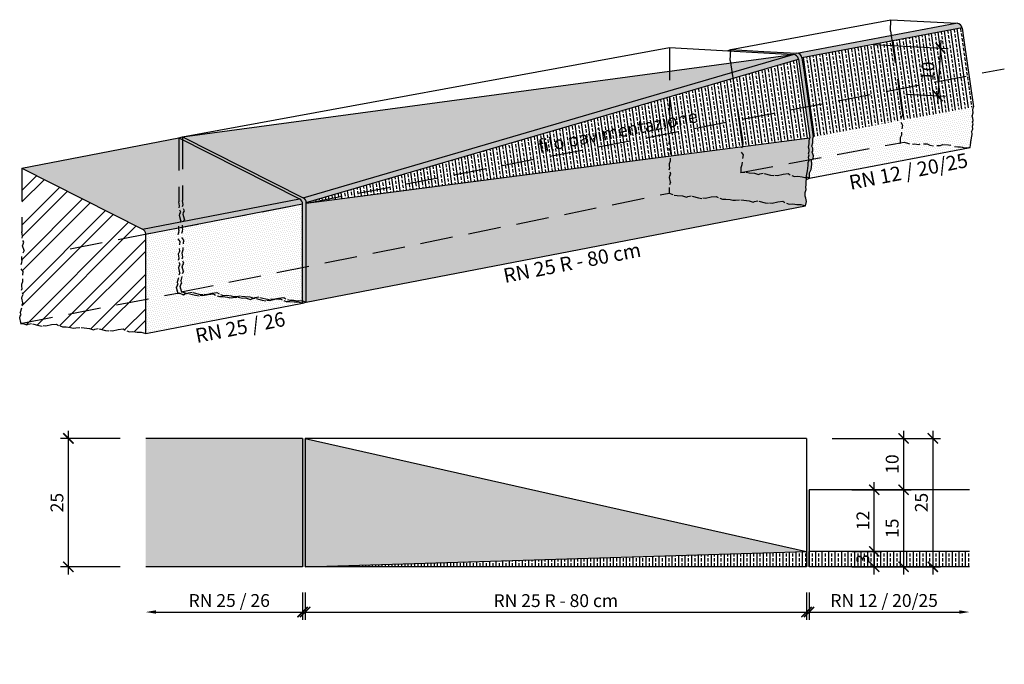
# Model space of a CAD drawing. Units: millimetres. Extents: x 2031 to 2492, y -1322 to -1043.
# Drawn here: x 2300 to 2492, y -1322 to -1196 of the extents above; entities that cross this region are included whole.
import ezdxf

# ---------------------------------------------------------------- set-up
doc = ezdxf.new("R2010")
doc.units = ezdxf.units.MM
doc.header["$PDMODE"] = 34
doc.header["$PDSIZE"] = 2
doc.linetypes.add('NASCOSTA', pattern=[9.525, 6.35, -3.175])
for name, color, linetype in [('301 asfalto', 3, 'Continuous'), ('302 bordura', 4, 'Continuous'), ('602 misure 10', 2, 'Continuous'), ('615 arial', 4, 'Continuous'), ('822 sfuma beton non armato', 254, 'Continuous'), ('833 tratt bordura', 1, 'Continuous')]:
    doc.layers.add(name, color=color, linetype=linetype)
doc.styles.add('T-arial-25mm', font='ARIALN.TTF')
doc.styles.add('T-arial-4mm', font='ARIALN.TTF')
doc.dimstyles.new('Mis-10 cm cantone', dxfattribs={"dimtxt": 2.5, "dimasz": 2, "dimexe": 1.5, "dimexo": 5, "dimtad": 3, "dimzin": 9, "dimtxsty": 'T-arial-4mm', "dimblk": 'ARCHTICK', "dimcen": -2.5, "dimdle": 1.5, "dimclrd": 2, "dimclre": 2, "dimclrt": 4, "dimazin": 2, "dimtfac": 1, "dimtmove": 0, "dimatfit": 3, "dimfxl": 1, "dimlwd": -1, "dimlwe": -1, "dimarcsym": 0})
pattern_1 = [(90, (-72.4762, -147.3315), (-1.27, 8e-17), []), (90, (-73.1112, -147.3315), (-1.27, 8e-17), [0.635, -0.3175])]

# ---------------------------------------------------------------- blocks, each defined once
blk = doc.blocks.new('_ARCHTICK')
at = {"color": 0, "linetype": 'ByBlock', "const_width": 0.15}
blk.add_lwpolyline([(-0.5, -0.5), (0.5, 0.5)], dxfattribs=at)
blk = doc.blocks.new('*D22')
at = {"layer": '602 misure 10', "color": 2, "transparency": 16777216}
for p, q in [((2354.85, -1307.79), (2354.85, -1313.1)), ((2326.28, -1311.6), (2356.35, -1311.6))]:
    blk.add_line(p, q, dxfattribs=at)
blk.add_solid([(2326.28, -1311.26), (2326.28, -1311.93), (2324.28, -1311.6)], dxfattribs=at)
at = {"layer": 'Defpoints', "color": 0, "transparency": 16777216}
for p in [(2324.28, -1302.79), (2354.85, -1302.79), (2354.85, -1311.6)]:
    blk.add_point(p, dxfattribs=at)
at = {"layer": '602 misure 10', "color": 2, "transparency": 16777216, "xscale": 2, "yscale": 2, "zscale": 2}
blk.add_blockref('_ARCHTICK', (2354.85, -1311.6), dxfattribs=at)
at = {"layer": '602 misure 10', "color": 4, "transparency": 16777216, "insert": (2340.56, -1309.68), "char_height": 2.5, "attachment_point": 5, "style": 'T-arial-4mm'}
blk.add_mtext('RN 25 / 26', dxfattribs=at)
blk = doc.blocks.new('*D23')
at = {"layer": '602 misure 10', "color": 2, "transparency": 16777216}
for p, q in [((2355.35, -1307.79), (2355.35, -1313.1)), ((2453.03, -1307.79), (2453.03, -1313.1)), ((2353.85, -1311.6), (2454.53, -1311.6))]:
    blk.add_line(p, q, dxfattribs=at)
at = {"layer": 'Defpoints', "color": 0, "transparency": 16777216}
for p in [(2355.35, -1302.79), (2453.03, -1302.79), (2453.03, -1311.6)]:
    blk.add_point(p, dxfattribs=at)
at = {"layer": '602 misure 10', "color": 2, "transparency": 16777216, "xscale": 2, "yscale": 2, "zscale": 2, "rotation": 180}
blk.add_blockref('_ARCHTICK', (2355.35, -1311.6), dxfattribs=at)
at = {"layer": '602 misure 10', "color": 2, "transparency": 16777216, "xscale": 2, "yscale": 2, "zscale": 2}
blk.add_blockref('_ARCHTICK', (2453.03, -1311.6), dxfattribs=at)
at = {"layer": '602 misure 10', "color": 4, "transparency": 16777216, "insert": (2404.19, -1309.7), "char_height": 2.5, "attachment_point": 5, "style": 'T-arial-4mm'}
blk.add_mtext('RN 25 R - 80 cm', dxfattribs=at)
blk = doc.blocks.new('*D24')
at = {"layer": '602 misure 10', "color": 2, "transparency": 16777216}
for p, q in [((2453.53, -1307.79), (2453.53, -1313.1)), ((2452.03, -1311.6), (2482.79, -1311.6))]:
    blk.add_line(p, q, dxfattribs=at)
blk.add_solid([(2482.79, -1311.26), (2482.79, -1311.93), (2484.79, -1311.6)], dxfattribs=at)
at = {"layer": 'Defpoints', "color": 0, "transparency": 16777216}
for p in [(2453.53, -1302.79), (2484.79, -1302.79), (2484.79, -1311.6)]:
    blk.add_point(p, dxfattribs=at)
at = {"layer": '602 misure 10', "color": 2, "transparency": 16777216, "xscale": 2, "yscale": 2, "zscale": 2, "rotation": 180}
blk.add_blockref('_ARCHTICK', (2453.53, -1311.6), dxfattribs=at)
at = {"layer": '602 misure 10', "color": 4, "transparency": 16777216, "insert": (2468.16, -1309.68), "char_height": 2.5, "attachment_point": 5, "style": 'T-arial-4mm'}
blk.add_mtext('RN 12 / 20/25', dxfattribs=at)
blk = doc.blocks.new('*D25')
at = {"layer": '602 misure 10', "color": 2, "transparency": 16777216}
for p, q in [((2471.95, -1286.29), (2471.95, -1304.29)), ((2461.88, -1287.79), (2473.45, -1287.79)), ((2461.88, -1302.79), (2473.45, -1302.79))]:
    blk.add_line(p, q, dxfattribs=at)
at = {"layer": 'Defpoints', "color": 0, "transparency": 16777216}
for p in [(2456.88, -1287.79), (2456.88, -1302.79), (2471.95, -1302.79)]:
    blk.add_point(p, dxfattribs=at)
at = {"layer": '602 misure 10', "color": 2, "transparency": 16777216, "xscale": 2, "yscale": 2, "zscale": 2}
for p, rotation in [((2471.95, -1287.79), 90), ((2471.95, -1302.79), 270)]:
    blk.add_blockref('_ARCHTICK', p, dxfattribs=dict(at, rotation=rotation))
at = {"layer": '602 misure 10', "color": 4, "transparency": 16777216, "insert": (2470.05, -1295.29), "char_height": 2.5, "attachment_point": 5, "rotation": 90, "style": 'T-arial-4mm'}
blk.add_mtext('15', dxfattribs=at)
blk = doc.blocks.new('*D26')
at = {"layer": '602 misure 10', "color": 2, "transparency": 16777216}
for p, q in [((2466.24, -1301.29), (2466.24, -1286.29)), ((2461.88, -1287.79), (2467.74, -1287.79)), ((2461.88, -1299.79), (2467.74, -1299.79))]:
    blk.add_line(p, q, dxfattribs=at)
at = {"layer": 'Defpoints', "color": 0, "transparency": 16777216}
for p in [(2456.88, -1287.79), (2466.24, -1287.79), (2456.88, -1299.79)]:
    blk.add_point(p, dxfattribs=at)
at = {"layer": '602 misure 10', "color": 2, "transparency": 16777216, "xscale": 2, "yscale": 2, "zscale": 2}
for p, rotation in [((2466.24, -1287.79), 90), ((2466.24, -1299.79), 270)]:
    blk.add_blockref('_ARCHTICK', p, dxfattribs=dict(at, rotation=rotation))
at = {"layer": '602 misure 10', "color": 4, "transparency": 16777216, "insert": (2464.36, -1293.79), "char_height": 2.5, "attachment_point": 5, "rotation": 90, "style": 'T-arial-4mm'}
blk.add_mtext('12', dxfattribs=at)
blk = doc.blocks.new('*D27')
at = {"layer": '602 misure 10', "color": 2, "transparency": 16777216}
for p, q in [((2466.24, -1304.29), (2466.24, -1298.29)), ((2461.88, -1299.79), (2467.74, -1299.79)), ((2461.88, -1302.79), (2467.74, -1302.79))]:
    blk.add_line(p, q, dxfattribs=at)
at = {"layer": 'Defpoints', "color": 0, "transparency": 16777216}
for p in [(2456.88, -1299.79), (2466.24, -1299.79), (2456.88, -1302.79)]:
    blk.add_point(p, dxfattribs=at)
at = {"layer": '602 misure 10', "color": 2, "transparency": 16777216, "xscale": 2, "yscale": 2, "zscale": 2}
for p, rotation in [((2466.24, -1299.79), 90), ((2466.24, -1302.79), 270)]:
    blk.add_blockref('_ARCHTICK', p, dxfattribs=dict(at, rotation=rotation))
at = {"layer": '602 misure 10', "color": 4, "transparency": 16777216, "insert": (2464.34, -1301.29), "char_height": 2.5, "attachment_point": 5, "rotation": 90, "style": 'T-arial-4mm'}
blk.add_mtext('3', dxfattribs=at)
blk = doc.blocks.new('*D28')
at = {"layer": '602 misure 10', "color": 2, "transparency": 16777216}
for p, q in [((2471.95, -1276.29), (2471.95, -1289.29)), ((2458.03, -1277.79), (2473.45, -1277.79)), ((2461.88, -1287.79), (2473.45, -1287.79))]:
    blk.add_line(p, q, dxfattribs=at)
at = {"layer": 'Defpoints', "color": 0, "transparency": 16777216}
for p in [(2453.03, -1277.79), (2456.88, -1287.79), (2471.95, -1287.79)]:
    blk.add_point(p, dxfattribs=at)
at = {"layer": '602 misure 10', "color": 2, "transparency": 16777216, "xscale": 2, "yscale": 2, "zscale": 2}
for p, rotation in [((2471.95, -1277.79), 90), ((2471.95, -1287.79), 270)]:
    blk.add_blockref('_ARCHTICK', p, dxfattribs=dict(at, rotation=rotation))
at = {"layer": '602 misure 10', "color": 4, "transparency": 16777216, "insert": (2470.05, -1282.79), "char_height": 2.5, "attachment_point": 5, "rotation": 90, "style": 'T-arial-4mm'}
blk.add_mtext('10', dxfattribs=at)
blk = doc.blocks.new('*D29')
at = {"layer": '602 misure 10', "color": 2, "transparency": 16777216}
for p, q in [((2309.21, -1304.29), (2309.21, -1276.29)), ((2319.28, -1277.79), (2307.71, -1277.79)), ((2319.28, -1302.79), (2307.71, -1302.79))]:
    blk.add_line(p, q, dxfattribs=at)
at = {"layer": 'Defpoints', "color": 0, "transparency": 16777216}
for p in [(2309.21, -1277.79), (2324.28, -1277.79), (2324.28, -1302.79)]:
    blk.add_point(p, dxfattribs=at)
at = {"layer": '602 misure 10', "color": 2, "transparency": 16777216, "xscale": 2, "yscale": 2, "zscale": 2}
for p, rotation in [((2309.21, -1277.79), 90), ((2309.21, -1302.79), 270)]:
    blk.add_blockref('_ARCHTICK', p, dxfattribs=dict(at, rotation=rotation))
at = {"layer": '602 misure 10', "color": 4, "transparency": 16777216, "insert": (2307.31, -1290.29), "char_height": 2.5, "attachment_point": 5, "rotation": 90, "style": 'T-arial-4mm'}
blk.add_mtext('25', dxfattribs=at)
blk = doc.blocks.new('*D30')
at = {"layer": '602 misure 10', "color": 2, "transparency": 16777216}
for p, q in [((2477.65, -1276.29), (2477.65, -1304.29)), ((2458.03, -1277.79), (2479.15, -1277.79)), ((2467.59, -1302.79), (2479.15, -1302.79))]:
    blk.add_line(p, q, dxfattribs=at)
at = {"layer": 'Defpoints', "color": 0, "transparency": 16777216}
for p in [(2453.03, -1277.79), (2462.59, -1302.79), (2477.65, -1302.79)]:
    blk.add_point(p, dxfattribs=at)
at = {"layer": '602 misure 10', "color": 2, "transparency": 16777216, "xscale": 2, "yscale": 2, "zscale": 2}
for p, rotation in [((2477.65, -1277.79), 90), ((2477.65, -1302.79), 270)]:
    blk.add_blockref('_ARCHTICK', p, dxfattribs=dict(at, rotation=rotation))
at = {"layer": '602 misure 10', "color": 4, "transparency": 16777216, "insert": (2475.75, -1290.29), "char_height": 2.5, "attachment_point": 5, "rotation": 90, "style": 'T-arial-4mm'}
blk.add_mtext('25', dxfattribs=at)
blk = doc.blocks.new('*D32')
at = {"layer": '602 misure 10', "color": 2, "transparency": 16777216}
for p, q in [((2479.2, -1200.28), (2478.53, -1212.59)), ((2466.15, -1201.07), (2480.61, -1201.86)), ((2472.4, -1210.75), (2480.11, -1211.17))]:
    blk.add_line(p, q, dxfattribs=at)
at = {"layer": 'Defpoints', "color": 0, "transparency": 16777216}
for p in [(2461.15, -1200.8), (2467.4, -1210.48), (2478.61, -1211.09)]:
    blk.add_point(p, dxfattribs=at)
at = {"layer": '602 misure 10', "color": 2, "transparency": 16777216, "xscale": 2, "yscale": 2, "zscale": 2}
for p, rotation in [((2479.12, -1201.78), 86.88843562738472), ((2478.61, -1211.09), 266.8884356273848)]:
    blk.add_blockref('_ARCHTICK', p, dxfattribs=dict(at, rotation=rotation))
at = {"layer": '602 misure 10', "color": 4, "transparency": 16777216, "insert": (2476.96, -1206.33), "char_height": 2.5, "attachment_point": 5, "rotation": 86.8884, "style": 'T-arial-4mm'}
blk.add_mtext('10', dxfattribs=at)

msp = doc.modelspace()

# ---------------------------------------------------------------- hatches: boundary and pattern name
at = {"layer": '822 sfuma beton non armato'}
h = msp.add_hatch(color=256, dxfattribs=at)
h.paths.add_polyline_path([(2452.495, -1206.078), (2452.153, -1203.701, 0.3572898), (2451.15, -1202.785), (2444.692, -1202.434), (2438.272, -1202.085), (2437.594, -1202.315), (2450.446, -1203.023, -0.3572995), (2451.45, -1203.943), (2453.661, -1219.293), (2453.534, -1219.889), (2453.57, -1220.469), (2453.4, -1221.106), (2453.547, -1221.522), (2453.557, -1221.964), (2453.437, -1222.298), (2453.556, -1222.61), (2453.444, -1223.036), (2453.528, -1223.626), (2453.35, -1224.056), (2453.368, -1224.685), (2453.222, -1225.697), (2453.046, -1226.702), (2453.034, -1226.98), (2453.208, -1226.961), (2453.634, -1227.15), (2453.596, -1226.117), (2453.926, -1225.459), (2454.072, -1224.447), (2454.022, -1223.617), (2454.31, -1223.327), (2454.373, -1222.786), (2454.26, -1222.372), (2454.141, -1222.06), (2454.261, -1221.726), (2454.251, -1221.284), (2454.104, -1220.868), (2454.274, -1220.231), (2454.238, -1219.651), (2454.365, -1219.055)])
h.paths.add_polyline_path([(2453.208, -1226.961), (2453.034, -1226.98), (2453.017, -1227.358), (2453.634, -1227.15)])
for points in [[(2355.556, -1231.901, 0.2829056), (2354.967, -1230.942), (2331.445, -1219.053), (2330.741, -1219.291), (2354.263, -1231.18, -0.2828998), (2354.852, -1232.139), (2354.852, -1251.478), (2355.556, -1251.24)], [(2355.352, -1277.787), (2354.852, -1277.787), (2354.852, -1302.787), (2355.352, -1302.787)], [(2453.526, -1287.787), (2453.026, -1287.787), (2453.026, -1302.787), (2453.526, -1302.787)]]:
    msp.add_hatch(color=256, dxfattribs=at).paths.add_polyline_path(points)
at = {"layer": '833 tratt bordura'}
h = msp.add_hatch(color=253, dxfattribs=at)
h.paths.add_polyline_path([(2452.153, -1203.702, 0.357506), (2451.151, -1202.785), (2482.357, -1196.919), (2482.512, -1197.995)])
edge = h.paths.add_edge_path()
edge.add_line((2482.37, -1196.975), (2482.365, -1196.975))
edge.add_line((2482.365, -1196.975), (2482.512, -1197.995))
edge.add_line((2482.512, -1197.995), (2483.363, -1197.835))
edge.add_arc((2482.312, -1198.045), 1.071, 11.29033, 86.93106)
h = msp.add_hatch(dxfattribs=at)
h.set_pattern_fill('BRASS', color=256, scale=0.2, angle=278, style=0)
h.set_pattern_definition([(278, (-61.9909, -103.2595), (1.25764045, 0.17674984), []), (278, (-61.3621, -103.1711), (1.25764045, 0.17674984), [0.635, -0.3175])])
h.paths.add_polyline_path([(2485.585, -1213.245), (2484.704, -1207.133), (2484.65, -1206.756), (2483.806, -1200.9), (2483.363, -1197.835), (2452.153, -1203.702), (2452.495, -1206.077), (2454.365, -1219.055)])
h = msp.add_hatch(color=253, dxfattribs=at)
h.paths.add_polyline_path([(2426.358, -1210.067), (2426.358, -1206.268), (2331.445, -1219.053), (2354.967, -1230.942)])
h.paths.add_polyline_path([(2438.51, -1206.514), (2438.225, -1204.67), (2426.358, -1206.268), (2426.358, -1210.067)])
h.paths.add_polyline_path([(2450.447, -1203.023), (2438.225, -1204.67), (2438.51, -1206.514)])
for points in [[(2451.449, -1203.94, 0.3564064), (2450.447, -1203.023), (2354.967, -1230.942, -0.2801366), (2355.556, -1231.89)], [(2330.741, -1219.291), (2300.164, -1225.179), (2323.686, -1237.068), (2354.263, -1231.18)], [(2354.852, -1232.139, 0.2828998), (2354.263, -1231.18), (2323.686, -1237.068, -0.2828997), (2324.275, -1238.027)]]:
    msp.add_hatch(color=253, dxfattribs=at).paths.add_polyline_path(points)
h = msp.add_hatch(dxfattribs=at)
h.set_pattern_fill('BRASS', color=256, scale=0.2, angle=278, style=0)
h.set_pattern_definition([(278, (-70.4283, -53.2104), (1.25764045, 0.17674984), []), (278, (-69.7995, -53.122), (1.25764045, 0.17674984), [0.635, -0.3175])])
h.paths.add_polyline_path([(2451.449, -1203.94), (2355.488, -1231.909), (2453.661, -1219.293)])
h = msp.add_hatch(dxfattribs=at)
h.set_pattern_fill('DOTS', color=2, scale=0.25, angle=11, style=0)
h.set_pattern_definition([(11, (-72.4762, -198.67674), (0.119064324, 0.42744695), [0, -0.396875])])
h.paths.add_polyline_path([(2485.273, -1218.007), (2485.452, -1217.578), (2485.367, -1216.988), (2485.479, -1216.562), (2485.36, -1216.249), (2485.481, -1215.916), (2485.471, -1215.473), (2485.323, -1215.057), (2485.494, -1214.421), (2485.457, -1213.841), (2485.585, -1213.245), (2454.365, -1219.055), (2454.238, -1219.651), (2454.274, -1220.231), (2454.104, -1220.868), (2454.251, -1221.284), (2454.261, -1221.726), (2454.141, -1222.06), (2454.26, -1222.372), (2454.373, -1222.786), (2454.302, -1223.397), (2454.227, -1223.411), (2454.022, -1223.617), (2454.072, -1224.447), (2453.926, -1225.459), (2453.596, -1226.117), (2453.634, -1227.15), (2484.949, -1221.13), (2484.969, -1220.653), (2485.145, -1219.649), (2485.292, -1218.637)])
h = msp.add_hatch(dxfattribs=at)
h.set_pattern_fill('DOTS', color=2, scale=0.25, angle=11, style=0)
h.set_pattern_definition([(11, (-70.4283, -53.21043), (0.119064324, 0.42744695), [0, -0.396875])])
h.paths.add_polyline_path([(2452.823, -1232.509), (2453.015, -1231.669), (2452.919, -1231.002), (2452.806, -1230.643), (2452.803, -1229.893), (2452.993, -1229.359), (2452.886, -1228.898), (2452.972, -1228.403), (2453.046, -1226.702), (2453.222, -1225.697), (2453.368, -1224.684), (2453.35, -1224.056), (2453.528, -1223.626), (2453.444, -1223.036), (2453.556, -1222.61), (2453.437, -1222.298), (2453.557, -1221.964), (2453.547, -1221.522), (2453.4, -1221.106), (2453.57, -1220.469), (2453.534, -1219.889), (2453.661, -1219.293), (2355.556, -1231.901), (2355.556, -1251.24)])
h = msp.add_hatch(dxfattribs=at)
h.set_pattern_fill('ANSI32', color=256, scale=0.5, style=0)
h.set_pattern_definition([(45, (-56.8966, -50.6046), (-3.367596, 3.367596), []), (45, (-54.6515, -50.6046), (-3.367596, 3.367596), [])])
h.paths.add_polyline_path([(2324.275, -1238.027, 0.2828998), (2323.686, -1237.068), (2300.164, -1225.179), (2300.164, -1237.621), (2300.222, -1238.037), (2300.279, -1238.407), (2300.2, -1238.786), (2300.364, -1239.252), (2300.556, -1239.615), (2300.374, -1239.966), (2300.292, -1240.311), (2300.567, -1241.229), (2300.365, -1241.703), (2300.165, -1242.373), (2300.142, -1243.102), (2300.098, -1243.643), (2299.95, -1244.029), (2299.961, -1244.797), (2300.353, -1245.329), (2300.285, -1246.022), (2300.314, -1246.719), (2300.321, -1247.229), (2300.125, -1247.775), (2300.165, -1248.215), (2300.204, -1248.588), (2300.108, -1248.963), (2300.25, -1249.437), (2300.425, -1249.808), (2300.226, -1250.15), (2300.129, -1250.491), (2300.361, -1251.421), (2300.136, -1251.885), (2300.067, -1252.424), (2299.848, -1253.271), (2300.023, -1253.643), (2299.824, -1253.985), (2299.727, -1254.326), (2299.959, -1255.256), (2299.891, -1255.397), (2300.321, -1255.43), (2301.099, -1255.7), (2301.354, -1255.565), (2302.032, -1255.429), (2302.211, -1255.515), (2303.426, -1255.811), (2304.113, -1255.926), (2304.312, -1255.823), (2304.808, -1255.887), (2305.899, -1255.638), (2306.889, -1255.54), (2307.29, -1255.78), (2307.603, -1255.906), (2308.1, -1256.085), (2308.8, -1256.061), (2309.635, -1256.169), (2310.128, -1256.299), (2310.678, -1256.261), (2311.449, -1256.179), (2311.679, -1256.211), (2312.307, -1256.298), (2313.315, -1256.376), (2314.093, -1256.646), (2314.349, -1256.511), (2315.027, -1256.374), (2315.205, -1256.461), (2316.421, -1256.757), (2317.107, -1256.872), (2317.306, -1256.768), (2317.802, -1256.832), (2318.893, -1256.584), (2319.883, -1256.486), (2320.284, -1256.726), (2320.597, -1256.852), (2321.094, -1257.031), (2321.794, -1257.007), (2322.629, -1257.115), (2323.394, -1257.095), (2324.275, -1257.366)])
h = msp.add_hatch(dxfattribs=at)
h.set_pattern_fill('DOTS', color=2, scale=0.25, angle=11, style=0)
h.set_pattern_definition([(11, (-70.4283, -53.21043), (0.119064324, 0.42744695), [0, -0.396875])])
h.paths.add_polyline_path([(2354.852, -1232.139), (2324.275, -1238.027), (2324.275, -1257.366), (2354.852, -1251.478)])
h = msp.add_hatch(color=253, dxfattribs=at)
h.paths.add_polyline_path([(2354.852, -1277.787), (2324.275, -1277.787), (2324.275, -1302.787), (2354.852, -1302.787)])
h.paths.add_polyline_path([(2355.352, -1277.787), (2355.352, -1302.787), (2453.026, -1299.787)])
h = msp.add_hatch(dxfattribs=at)
h.set_pattern_fill('BRASS', color=256, scale=0.2, angle=90, style=0)
h.set_pattern_definition(pattern_1)
h.paths.add_polyline_path([(2453.026, -1299.787), (2355.352, -1302.787), (2453.026, -1302.787)])
h = msp.add_hatch(dxfattribs=at)
h.set_pattern_fill('BRASS', color=256, scale=0.2, angle=90, style=0)
h.set_pattern_definition(pattern_1)
h.paths.add_polyline_path([(2484.794, -1299.787), (2453.526, -1299.787), (2453.526, -1302.787), (2484.794, -1302.787)])

# ---------------------------------------------------------------- linework, layer by layer
at = {"color": 4}
for p, q in [((2331.445, -1219.053), (2450.447, -1203.023)), ((2355.556, -1232.003), (2453.661, -1219.293)), ((2354.852, -1251.478), (2354.852, -1232.139)), ((2355.556, -1251.24), (2355.556, -1231.901)), ((2324.275, -1257.366), (2324.275, -1238.027)), ((2354.852, -1277.787), (2324.275, -1277.787)), ((2354.852, -1277.787), (2354.852, -1302.787)), ((2453.026, -1277.787), (2355.352, -1277.787)), ((2355.352, -1277.787), (2355.352, -1302.787)), ((2355.352, -1277.787), (2453.026, -1299.787)), ((2453.026, -1277.787), (2453.026, -1302.787)), ((2484.794, -1287.787), (2453.526, -1287.787)), ((2453.526, -1287.787), (2453.526, -1302.787)), ((2355.352, -1302.787), (2453.026, -1299.787)), ((2484.794, -1299.787), (2453.526, -1299.787)), ((2354.852, -1302.787), (2324.275, -1302.787)), ((2453.026, -1302.787), (2355.352, -1302.787)), ((2484.794, -1302.787), (2453.526, -1302.787))]:
    msp.add_line(p, q, dxfattribs=at)
msp.add_lwpolyline([(2354.852, -1251.023), (2355.556, -1251.24)], dxfattribs=at)
for centre, start, end in [((2450.387, -1204.096), 8.19834, 86.84444), ((2353.778, -1232.139), 360, 63.18479), ((2354.482, -1231.901), 0, 63.18479), ((2323.201, -1238.027), 0, 63.18479)]:
    msp.add_arc(centre, 1.074, start, end, dxfattribs=at)
at = {"layer": '301 asfalto', "linetype": 'NASCOSTA'}
msp.add_lwpolyline([(2309.535, -1240.866), (2491.578, -1205.809)], dxfattribs=at)
at = {"layer": '302 bordura', "color": 2, "linetype": 'NASCOSTA'}
for p, q in [((2469.376, -1198.415), (2469.492, -1196.275)), ((2469.376, -1198.415), (2471.602, -1213.866)), ((2426.358, -1201.695), (2426.358, -1214.137)), ((2438.158, -1204.238), (2438.275, -1202.085)), ((2438.156, -1204.225), (2440.544, -1219.665)), ((2426.415, -1214.553), (2426.354, -1214.114)), ((2471.602, -1213.866), (2471.715, -1214.572)), ((2426.393, -1215.302), (2426.472, -1214.923)), ((2426.472, -1214.923), (2426.415, -1214.553)), ((2426.75, -1216.131), (2426.557, -1215.768)), ((2426.567, -1216.482), (2426.75, -1216.131)), ((2471.393, -1216.246), (2471.747, -1216.804)), ((2471.609, -1215.105), (2471.434, -1215.48)), ((2471.715, -1214.572), (2471.609, -1215.105)), ((2426.486, -1216.827), (2426.567, -1216.482)), ((2426.761, -1217.746), (2426.486, -1216.827)), ((2426.761, -1217.746), (2426.559, -1218.22)), ((2471.586, -1218.697), (2471.614, -1218.188)), ((2471.747, -1216.804), (2471.633, -1217.49)), ((2330.741, -1219.291), (2330.741, -1231.733)), ((2331.445, -1219.053), (2331.445, -1231.495)), ((2426.292, -1220.159), (2426.143, -1220.545)), ((2426.336, -1219.618), (2426.292, -1220.159)), ((2426.336, -1219.618), (2426.358, -1218.889)), ((2440.544, -1219.665), (2440.657, -1220.371)), ((2471.255, -1220.413), (2471.377, -1220.045)), ((2471.319, -1220.219), (2472.091, -1220.138)), ((2471.353, -1219.228), (2471.586, -1218.697)), ((2471.363, -1219.671), (2471.353, -1219.228)), ((2471.377, -1220.045), (2471.363, -1219.671)), ((2472.091, -1220.138), (2472.696, -1220.325)), ((2426.154, -1221.313), (2426.546, -1221.845)), ((2426.546, -1221.845), (2426.479, -1222.538)), ((2440.335, -1222.046), (2440.689, -1222.603)), ((2440.551, -1220.904), (2440.376, -1221.279)), ((2440.657, -1220.371), (2440.551, -1220.904)), ((2472.696, -1220.325), (2473.076, -1220.422)), ((2473.686, -1220.533), (2473.997, -1220.473)), ((2473.997, -1220.473), (2474.914, -1220.599)), ((2474.914, -1220.599), (2475.152, -1220.458)), ((2475.847, -1220.419), (2476.538, -1220.457)), ((2476.538, -1220.457), (2477.063, -1220.716)), ((2477.063, -1220.716), (2477.749, -1220.83)), ((2478.444, -1220.791), (2479.139, -1220.752)), ((2479.139, -1220.752), (2479.535, -1220.543)), ((2479.535, -1220.543), (2480.686, -1220.605)), ((2480.686, -1220.605), (2481.143, -1220.707)), ((2481.898, -1220.979), (2482.512, -1221.012)), ((2482.512, -1221.012), (2482.972, -1221.037)), ((2482.972, -1221.037), (2483.433, -1221.062)), ((2483.433, -1221.062), (2483.764, -1221.203)), ((2426.318, -1224.291), (2426.515, -1223.745)), ((2426.515, -1223.745), (2426.507, -1223.235)), ((2440.528, -1224.496), (2440.556, -1223.987)), ((2440.689, -1222.603), (2440.575, -1223.289)), ((2300.164, -1225.179), (2300.164, -1237.621)), ((2426.301, -1225.479), (2426.398, -1225.104)), ((2426.358, -1224.731), (2426.318, -1224.291)), ((2426.398, -1225.104), (2426.358, -1224.731)), ((2440.261, -1226.019), (2440.319, -1225.844)), ((2440.295, -1225.027), (2440.528, -1224.496)), ((2440.305, -1225.47), (2440.295, -1225.027)), ((2440.319, -1225.844), (2440.305, -1225.47)), ((2426.322, -1227.007), (2426.419, -1226.666)), ((2426.554, -1227.937), (2426.322, -1227.007)), ((2426.419, -1226.666), (2426.618, -1226.324)), ((2426.618, -1226.324), (2426.443, -1225.953)), ((2440.261, -1226.019), (2441.033, -1225.937)), ((2441.263, -1225.969), (2441.891, -1226.056)), ((2441.891, -1226.056), (2442.899, -1226.134)), ((2442.899, -1226.134), (2443.677, -1226.404)), ((2443.677, -1226.404), (2443.933, -1226.269)), ((2443.933, -1226.269), (2444.61, -1226.132)), ((2444.789, -1226.218), (2446.004, -1226.515)), ((2446.004, -1226.515), (2446.691, -1226.629)), ((2446.89, -1226.526), (2447.386, -1226.59)), ((2447.386, -1226.59), (2448.477, -1226.342)), ((2448.477, -1226.342), (2449.467, -1226.244)), ((2449.467, -1226.244), (2449.868, -1226.484)), ((2450.181, -1226.61), (2450.678, -1226.789)), ((2450.678, -1226.789), (2451.378, -1226.765)), ((2451.378, -1226.765), (2452.213, -1226.873)), ((2452.213, -1226.873), (2452.706, -1227.002)), ((2426.26, -1228.94), (2426.287, -1230.045)), ((2426.554, -1227.937), (2426.33, -1228.401)), ((2331.503, -1231.91), (2331.442, -1231.472)), ((2426.287, -1230.045), (2426.996, -1230.333)), ((2427.232, -1230.408), (2427.86, -1230.495)), ((2427.86, -1230.495), (2428.868, -1230.573)), ((2428.868, -1230.573), (2429.646, -1230.843)), ((2429.646, -1230.843), (2429.902, -1230.708)), ((2429.902, -1230.708), (2430.579, -1230.571)), ((2430.758, -1230.657), (2431.974, -1230.954)), ((2431.974, -1230.954), (2432.66, -1231.068)), ((2432.859, -1230.965), (2433.355, -1231.029)), ((2433.355, -1231.029), (2434.446, -1230.781)), ((2434.446, -1230.781), (2435.436, -1230.683)), ((2435.436, -1230.683), (2435.837, -1230.923)), ((2436.15, -1231.049), (2436.647, -1231.228)), ((2436.647, -1231.228), (2437.347, -1231.204)), ((2437.347, -1231.204), (2438.182, -1231.312)), ((2438.182, -1231.312), (2438.675, -1231.442)), ((2439.225, -1231.403), (2439.996, -1231.322)), ((2440.226, -1231.354), (2440.854, -1231.441)), ((2440.854, -1231.441), (2441.862, -1231.519)), ((2441.862, -1231.519), (2442.641, -1231.789)), ((2442.641, -1231.789), (2442.896, -1231.654)), ((2442.896, -1231.654), (2443.574, -1231.517)), ((2443.753, -1231.603), (2444.968, -1231.9)), ((2447.441, -1231.727), (2448.43, -1231.629)), ((2448.43, -1231.629), (2448.831, -1231.869)), ((2330.799, -1232.148), (2330.738, -1231.71)), ((2330.777, -1232.898), (2330.856, -1232.519)), ((2330.856, -1232.519), (2330.799, -1232.148)), ((2331.133, -1233.726), (2330.941, -1233.364)), ((2331.48, -1232.66), (2331.559, -1232.281)), ((2331.559, -1232.281), (2331.503, -1231.91)), ((2331.837, -1233.489), (2331.645, -1233.126)), ((2331.654, -1233.84), (2331.837, -1233.489)), ((2444.968, -1231.9), (2445.655, -1232.014)), ((2445.853, -1231.911), (2446.35, -1231.975)), ((2446.35, -1231.975), (2447.441, -1231.727)), ((2449.144, -1231.995), (2449.642, -1232.174)), ((2449.642, -1232.174), (2450.341, -1232.15)), ((2450.341, -1232.15), (2451.177, -1232.258)), ((2451.177, -1232.258), (2451.941, -1232.238)), ((2330.869, -1234.423), (2330.951, -1234.078)), ((2331.144, -1235.341), (2330.869, -1234.423)), ((2331.144, -1235.341), (2330.942, -1235.815)), ((2330.951, -1234.078), (2331.133, -1233.726)), ((2331.573, -1234.185), (2331.654, -1233.84)), ((2331.848, -1235.103), (2331.573, -1234.185)), ((2331.848, -1235.103), (2331.646, -1235.577)), ((2330.72, -1237.214), (2330.675, -1237.755)), ((2330.72, -1237.214), (2330.742, -1236.485)), ((2331.423, -1236.976), (2331.379, -1237.517)), ((2331.423, -1236.976), (2331.446, -1236.247)), ((2300.222, -1238.037), (2300.161, -1237.598)), ((2300.2, -1238.786), (2300.279, -1238.407)), ((2300.279, -1238.407), (2300.222, -1238.037)), ((2300.556, -1239.615), (2300.364, -1239.252)), ((2330.675, -1237.755), (2330.527, -1238.141)), ((2330.538, -1238.909), (2330.93, -1239.441)), ((2331.379, -1237.517), (2331.231, -1237.903)), ((2331.242, -1238.671), (2331.633, -1239.203)), ((2331.633, -1239.203), (2331.566, -1239.895)), ((2300.292, -1240.311), (2300.374, -1239.966)), ((2300.567, -1241.229), (2300.292, -1240.311)), ((2300.567, -1241.229), (2300.365, -1241.703)), ((2300.374, -1239.966), (2300.556, -1239.615)), ((2330.93, -1239.441), (2330.862, -1240.133)), ((2330.898, -1241.34), (2330.891, -1240.831)), ((2331.406, -1241.648), (2331.602, -1241.102)), ((2331.602, -1241.102), (2331.595, -1240.593)), ((2300.142, -1243.102), (2300.098, -1243.643)), ((2300.142, -1243.102), (2300.165, -1242.373)), ((2330.685, -1243.075), (2330.781, -1242.7)), ((2330.702, -1241.886), (2330.898, -1241.34)), ((2330.742, -1242.327), (2330.702, -1241.886)), ((2330.781, -1242.7), (2330.742, -1242.327)), ((2331.389, -1242.837), (2331.485, -1242.462)), ((2331.446, -1242.089), (2331.406, -1241.648)), ((2331.485, -1242.462), (2331.446, -1242.089)), ((2300.098, -1243.643), (2299.95, -1244.029)), ((2299.961, -1244.797), (2300.353, -1245.329)), ((2330.706, -1244.603), (2330.803, -1244.262)), ((2330.938, -1245.533), (2330.706, -1244.603)), ((2330.803, -1244.262), (2331.002, -1243.919)), ((2331.002, -1243.919), (2330.827, -1243.548)), ((2331.41, -1244.365), (2331.507, -1244.024)), ((2331.641, -1245.295), (2331.41, -1244.365)), ((2331.507, -1244.024), (2331.706, -1243.681)), ((2331.706, -1243.681), (2331.531, -1243.31)), ((2300.353, -1245.329), (2300.285, -1246.022)), ((2300.321, -1247.229), (2300.314, -1246.719)), ((2330.644, -1246.535), (2330.425, -1247.383)), ((2330.938, -1245.533), (2330.713, -1245.997)), ((2331.348, -1246.297), (2331.129, -1247.145)), ((2331.641, -1245.295), (2331.417, -1245.759)), ((2300.108, -1248.963), (2300.204, -1248.588)), ((2300.125, -1247.775), (2300.321, -1247.229)), ((2300.165, -1248.215), (2300.125, -1247.775)), ((2300.204, -1248.588), (2300.165, -1248.215)), ((2330.304, -1248.437), (2330.401, -1248.097)), ((2330.536, -1249.368), (2330.304, -1248.437)), ((2330.401, -1248.097), (2330.6, -1247.754)), ((2330.6, -1247.754), (2330.425, -1247.383)), ((2331.008, -1248.199), (2331.105, -1247.859)), ((2331.24, -1249.13), (2331.008, -1248.199)), ((2331.105, -1247.859), (2331.304, -1247.516)), ((2331.304, -1247.516), (2331.129, -1247.145)), ((2300.129, -1250.491), (2300.226, -1250.15)), ((2300.361, -1251.421), (2300.129, -1250.491)), ((2300.226, -1250.15), (2300.425, -1249.808)), ((2300.425, -1249.808), (2300.25, -1249.437)), ((2330.536, -1249.368), (2330.468, -1249.509)), ((2330.468, -1249.509), (2330.898, -1249.542)), ((2330.898, -1249.542), (2331.676, -1249.812)), ((2331.24, -1249.13), (2331.171, -1249.271)), ((2331.171, -1249.271), (2331.602, -1249.304)), ((2331.602, -1249.304), (2332.38, -1249.574)), ((2331.676, -1249.812), (2331.931, -1249.677)), ((2331.931, -1249.677), (2332.609, -1249.54)), ((2332.38, -1249.574), (2332.635, -1249.439)), ((2332.635, -1249.439), (2333.313, -1249.302)), ((2332.788, -1249.626), (2334.003, -1249.923)), ((2333.492, -1249.388), (2334.707, -1249.685)), ((2334.003, -1249.923), (2334.69, -1250.037)), ((2334.707, -1249.685), (2335.394, -1249.799)), ((2334.889, -1249.934), (2335.385, -1249.998)), ((2335.385, -1249.998), (2336.476, -1249.75)), ((2335.592, -1249.696), (2336.089, -1249.76)), ((2336.089, -1249.76), (2337.18, -1249.512)), ((2336.476, -1249.75), (2337.466, -1249.652)), ((2337.18, -1249.512), (2338.17, -1249.414)), ((2337.466, -1249.652), (2337.867, -1249.892)), ((2338.17, -1249.414), (2338.57, -1249.654)), ((2338.18, -1250.018), (2338.677, -1250.197)), ((2338.677, -1250.197), (2339.377, -1250.173)), ((2338.884, -1249.78), (2339.381, -1249.959)), ((2339.377, -1250.173), (2340.212, -1250.281)), ((2339.381, -1249.959), (2340.081, -1249.935)), ((2340.081, -1249.935), (2340.916, -1250.043)), ((2340.212, -1250.281), (2340.705, -1250.41)), ((2340.916, -1250.043), (2341.409, -1250.173)), ((2341.255, -1250.372), (2342.026, -1250.291)), ((2341.958, -1250.134), (2342.73, -1250.053)), ((2342.256, -1250.323), (2342.884, -1250.41)), ((2342.884, -1250.41), (2343.892, -1250.488)), ((2342.96, -1250.085), (2343.588, -1250.172)), ((2343.588, -1250.172), (2344.596, -1250.25)), ((2343.892, -1250.488), (2344.67, -1250.757)), ((2344.596, -1250.25), (2345.374, -1250.519)), ((2344.67, -1250.757), (2344.926, -1250.623)), ((2344.926, -1250.623), (2345.604, -1250.486)), ((2345.374, -1250.519), (2345.63, -1250.385)), ((2345.63, -1250.385), (2346.307, -1250.248)), ((2345.782, -1250.572), (2346.998, -1250.869)), ((2346.486, -1250.334), (2347.702, -1250.631)), ((2347.702, -1250.631), (2348.388, -1250.745)), ((2348.379, -1250.944), (2349.47, -1250.696)), ((2348.587, -1250.642), (2349.083, -1250.706)), ((2349.083, -1250.706), (2350.174, -1250.458)), ((2349.47, -1250.696), (2350.46, -1250.598)), ((2350.174, -1250.458), (2351.164, -1250.36)), ((2350.46, -1250.598), (2350.861, -1250.838)), ((2351.164, -1250.36), (2351.565, -1250.6)), ((2351.878, -1250.726), (2352.375, -1250.905)), ((2300.067, -1252.424), (2299.848, -1253.271)), ((2300.361, -1251.421), (2300.136, -1251.885)), ((2346.998, -1250.869), (2347.684, -1250.983)), ((2347.883, -1250.88), (2348.379, -1250.944)), ((2351.174, -1250.964), (2351.671, -1251.143)), ((2351.671, -1251.143), (2352.371, -1251.119)), ((2352.371, -1251.119), (2353.206, -1251.226)), ((2352.375, -1250.905), (2353.075, -1250.881)), ((2353.075, -1250.881), (2353.91, -1250.989)), ((2353.206, -1251.226), (2353.971, -1251.207)), ((2353.91, -1250.989), (2354.675, -1250.969)), ((2299.727, -1254.326), (2299.824, -1253.985)), ((2299.959, -1255.256), (2299.727, -1254.326)), ((2299.824, -1253.985), (2300.023, -1253.643)), ((2300.023, -1253.643), (2299.848, -1253.271)), ((2299.959, -1255.256), (2299.891, -1255.397)), ((2299.891, -1255.397), (2300.321, -1255.43)), ((2300.321, -1255.43), (2301.099, -1255.7)), ((2301.099, -1255.7), (2301.354, -1255.565)), ((2301.354, -1255.565), (2302.032, -1255.429)), ((2302.211, -1255.515), (2303.426, -1255.811)), ((2303.426, -1255.811), (2304.113, -1255.926)), ((2304.312, -1255.823), (2304.808, -1255.887)), ((2304.808, -1255.887), (2305.899, -1255.638)), ((2305.899, -1255.638), (2306.889, -1255.54)), ((2306.889, -1255.54), (2307.29, -1255.78)), ((2307.603, -1255.906), (2308.1, -1256.085)), ((2308.1, -1256.085), (2308.8, -1256.061)), ((2308.8, -1256.061), (2309.635, -1256.169)), ((2309.635, -1256.169), (2310.128, -1256.299)), ((2310.678, -1256.261), (2311.449, -1256.179)), ((2311.679, -1256.211), (2312.307, -1256.298)), ((2312.307, -1256.298), (2313.315, -1256.376)), ((2313.315, -1256.376), (2314.093, -1256.646)), ((2314.093, -1256.646), (2314.349, -1256.511)), ((2314.349, -1256.511), (2315.027, -1256.374)), ((2315.205, -1256.461), (2316.421, -1256.757)), ((2317.802, -1256.832), (2318.893, -1256.584)), ((2318.893, -1256.584), (2319.883, -1256.486)), ((2319.883, -1256.486), (2320.284, -1256.726)), ((2316.421, -1256.757), (2317.107, -1256.872)), ((2317.306, -1256.768), (2317.802, -1256.832)), ((2320.597, -1256.852), (2321.094, -1257.031)), ((2321.094, -1257.031), (2321.794, -1257.007)), ((2321.794, -1257.007), (2322.629, -1257.115)), ((2322.629, -1257.115), (2323.394, -1257.095))]:
    msp.add_line(p, q, dxfattribs=at)
at = {"layer": '302 bordura', "linetype": 'Continuous'}
for p, q in [((2475.911, -1196.624), (2482.371, -1196.975)), ((2483.373, -1197.892), (2483.715, -1200.267)), ((2483.715, -1200.267), (2485.585, -1213.245)), ((2444.692, -1202.434), (2451.151, -1202.785)), ((2354.967, -1230.942), (2450.447, -1203.023)), ((2355.556, -1231.89), (2451.449, -1203.94)), ((2451.449, -1203.936), (2453.661, -1219.293)), ((2452.153, -1203.702), (2452.495, -1206.077)), ((2452.495, -1206.077), (2454.365, -1219.055)), ((2453.034, -1226.98), (2453.208, -1226.961)), ((2453.208, -1226.961), (2453.634, -1227.15))]:
    msp.add_line(p, q, dxfattribs=at)
for points in [[(2438.272, -1202.085), (2469.492, -1196.275)], [(2451.151, -1202.785), (2482.128, -1196.962)], [(2469.492, -1196.275), (2475.911, -1196.624)], [(2483.363, -1197.835), (2452.153, -1203.702)], [(2331.445, -1219.053), (2426.358, -1201.695)], [(2426.358, -1201.695), (2450.447, -1203.023)], [(2437.594, -1202.315), (2438.272, -1202.085)], [(2438.272, -1202.085), (2444.692, -1202.434)], [(2485.292, -1218.637), (2485.273, -1218.007), (2485.452, -1217.578), (2485.367, -1216.988), (2485.479, -1216.562), (2485.36, -1216.249), (2485.481, -1215.916), (2485.471, -1215.473), (2485.323, -1215.057), (2485.494, -1214.421), (2485.457, -1213.841), (2485.585, -1213.245)], [(2300.164, -1225.179), (2330.751, -1219.289)], [(2330.741, -1219.291), (2331.445, -1219.053)], [(2330.741, -1219.291), (2354.263, -1231.18)], [(2331.445, -1219.053), (2354.967, -1230.942)], [(2453.368, -1224.685), (2453.35, -1224.056), (2453.528, -1223.626), (2453.444, -1223.036), (2453.556, -1222.61), (2453.437, -1222.298), (2453.557, -1221.964), (2453.547, -1221.522), (2453.4, -1221.106), (2453.57, -1220.469), (2453.534, -1219.889), (2453.661, -1219.293)], [(2453.634, -1227.15), (2453.596, -1226.117), (2453.926, -1225.459), (2454.072, -1224.447), (2454.022, -1223.617), (2454.31, -1223.327), (2454.373, -1222.786), (2454.26, -1222.372), (2454.141, -1222.06), (2454.261, -1221.726), (2454.251, -1221.284), (2454.104, -1220.868), (2454.274, -1220.231), (2454.238, -1219.651), (2454.365, -1219.055)], [(2484.949, -1221.13), (2484.969, -1220.653), (2485.145, -1219.649), (2485.292, -1218.637)], [(2453.634, -1227.15), (2484.949, -1221.13)], [(2300.164, -1225.179), (2323.686, -1237.068)], [(2452.823, -1232.509), (2453.015, -1231.669), (2452.919, -1231.002), (2452.806, -1230.643), (2452.803, -1229.893), (2452.993, -1229.359), (2452.886, -1228.898), (2452.972, -1228.403), (2453.046, -1226.702), (2453.222, -1225.697), (2453.368, -1224.685)], [(2323.686, -1237.068), (2354.263, -1231.18)], [(2324.264, -1238.029), (2354.841, -1232.141)], [(2354.841, -1232.141), (2354.852, -1232.139)], [(2355.556, -1251.24), (2452.832, -1232.507)], [(2324.275, -1257.366), (2354.862, -1251.476)]]:
    msp.add_lwpolyline(points, dxfattribs=at)
at = {"layer": '302 bordura', "color": 2, "linetype": 'NASCOSTA'}
for points in [[(2440.261, -1226.019), (2471.319, -1220.219)], [(2483.764, -1221.203), (2484.656, -1221.142), (2484.949, -1221.13)], [(2452.706, -1227.002), (2453.034, -1226.979)], [(2453.017, -1227.358), (2453.634, -1227.15)], [(2331.171, -1249.271), (2426.287, -1230.045)], [(2438.675, -1231.442), (2439.225, -1231.403)], [(2451.941, -1232.238), (2452.823, -1232.509)], [(2299.891, -1255.397), (2330.477, -1249.507)], [(2340.705, -1250.41), (2341.255, -1250.372)], [(2341.409, -1250.173), (2341.958, -1250.134)], [(2353.971, -1251.207), (2354.852, -1251.478)], [(2354.675, -1250.969), (2354.852, -1251.023)], [(2354.862, -1251.475), (2355.556, -1251.24)], [(2310.128, -1256.299), (2310.678, -1256.261)], [(2323.394, -1257.095), (2324.275, -1257.366)]]:
    msp.add_lwpolyline(points, dxfattribs=at)
at = {"layer": '302 bordura', "linetype": 'Continuous'}
for centre in [(2482.312, -1198.045), (2451.093, -1203.855)]:
    msp.add_arc(centre, 1.071, 8.19835, 86.88841, dxfattribs=at)

# ---------------------------------------------------------------- texts
at = {"layer": '615 arial', "style": 'T-arial-25mm'}
for s, height, p in [('filo pavimentazione', 2.5, (2401.041, -1222.228)), ('RN 12 / 20/25', 2.8, (2461.64, -1229.406)), ('RN 25 R - 80 cm', 2.8, (2394.283, -1247.538)), ('RN 25 / 26', 2.8, (2334.257, -1259.23))]:
    msp.add_text(s, height=height, rotation=11, dxfattribs=at).set_placement(p)

# ---------------------------------------------------------------- dimensions: what is measured, and where the dimension line sits
at = {"layer": '602 misure 10'}
dim = msp.add_linear_dim(base=(2478.611, -1211.089), p1=(2461.152, -1200.801), p2=(2467.404, -1210.48), angle=86.88844, text='10', dimstyle='Mis-10 cm cantone', dxfattribs=at)
dim.commit()
dim.dimension.update_dxf_attribs({"geometry": '*D32', "text_midpoint": (2476.965, -1206.33)})
dim = msp.add_linear_dim(base=(2309.209, -1277.787), p1=(2324.275, -1302.787), p2=(2324.275, -1277.787), angle=90, dimstyle='Mis-10 cm cantone', dxfattribs=at)
dim.commit()
dim.dimension.update_dxf_attribs({"geometry": '*D29', "text_midpoint": (2309.209, -1290.287), "dimtype": 160})
for base, p1, p2, picture, middle in [((2471.947, -1287.787), (2453.026, -1277.787), (2456.88, -1287.787), '*D28', (2470.045, -1282.787)), ((2477.654, -1302.787), (2453.026, -1277.787), (2462.588, -1302.787), '*D30', (2475.753, -1290.287)), ((2471.947, -1302.787), (2456.88, -1287.787), (2456.88, -1302.787), '*D25', (2470.045, -1295.287)), ((2466.239, -1287.787), (2456.88, -1299.787), (2456.88, -1287.787), '*D26', (2464.359, -1293.787)), ((2466.239, -1299.787), (2456.88, -1302.787), (2456.88, -1299.787), '*D27', (2464.337, -1301.287))]:
    dim = msp.add_linear_dim(base=base, p1=p1, p2=p2, angle=90, dimstyle='Mis-10 cm cantone', dxfattribs=at)
    dim.commit()
    dim.dimension.update_dxf_attribs({"geometry": picture, "text_midpoint": middle})
for base, p1, p2, text, override, picture, middle in [((2453.026, -1311.597), (2355.352, -1302.787), (2453.026, -1302.787), 'RN 25 R - 80 cm', {"dimblk1": 'ARCHTICK', "dimblk2": 'ARCHTICK', "dimsah": 1, "dimse1": 0}, '*D23', (2404.189, -1309.696)), ((2354.852, -1311.597), (2324.275, -1302.787), (2354.852, -1302.787), 'RN 25 / 26', {"dimblk2": 'ARCHTICK', "dimsah": 1, "dimse1": 1}, '*D22', (2340.564, -1309.679)), ((2484.794, -1311.597), (2453.526, -1302.787), (2484.794, -1302.787), 'RN 12 / 20/25', {"dimblk1": 'ARCHTICK', "dimsah": 1, "dimse1": 0, "dimse2": 1, "dimfxlon": 0}, '*D24', (2468.16, -1309.679))]:
    dim = msp.add_linear_dim(base=base, p1=p1, p2=p2, text=text, dimstyle='Mis-10 cm cantone', override=override, dxfattribs=at)
    dim.commit()
    dim.dimension.update_dxf_attribs({"geometry": picture, "text_midpoint": middle})

doc.saveas('drawing.dxf')
